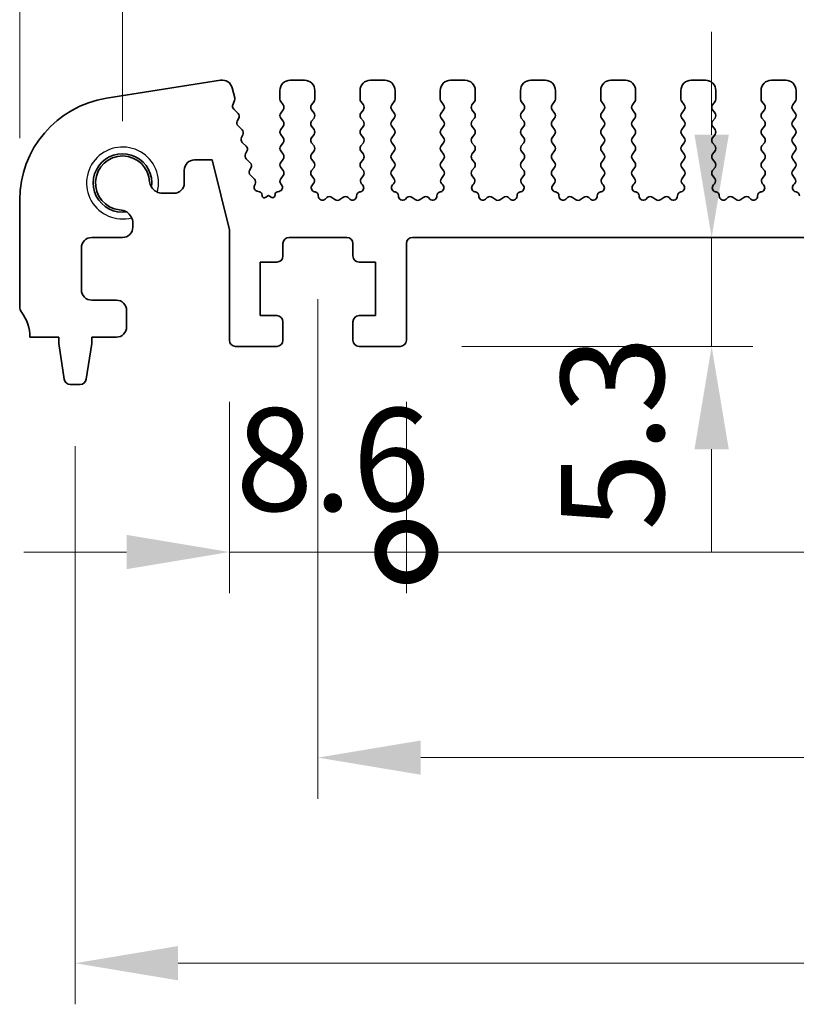
# Model space of a CAD drawing. Units: millimetres. Extents: x 22 to 3581, y 12 to 716.
# Drawn here: x 1749 to 1786, y 289 to 337 of the extents above; entities that cross this region are included whole.
import ezdxf

# ---------------------------------------------------------------- set-up
doc = ezdxf.new("R2010")
doc.units = ezdxf.units.MM
doc.header["$LTSCALE"] = 1.5
doc.layers.get('Defpoints').update_dxf_attribs({"lineweight": 25})
for name, color, linetype, lineweight in [('Dimension (ISO)', 7, 'Continuous', 18), ('Dimension (ISO) @ 1', 7, 'Continuous', 18), ('Visible (ISO)', 7, 'Continuous', 35), ('Visible Narrow (ISO)', 7, 'Continuous', 25)]:
    doc.layers.add(name, color=color, linetype=linetype, lineweight=lineweight)
doc.styles.add('Note Text (TK)', font='MS PGothic.ttf')
doc.dimstyles.new('Default - Method 1b (TK)', dxfattribs={"dimscale": 1.5, "dimtxt": 2.5, "dimasz": 2.5, "dimexe": 1, "dimexo": 1.5, "dimgap": 1, "dimtad": 1, "dimtoh": 1, "dimrnd": 1e-08, "dimdsep": 46, "dimtxsty": 'Note Text (TK)', "dimcen": 0.09, "dimdle": 5, "dimclrd": 100, "dimclre": 100, "dimclrt": 7, "dimadec": 1, "dimazin": 1, "dimtfac": 1, "dimtmove": 0, "dimatfit": 3, "dimfxl": 1, "dimtolj": 1, "dimlwd": -1, "dimlwe": -1, "dimarcsym": 0})

# ---------------------------------------------------------------- blocks, each defined once
blk = doc.blocks.new('*D47')
at = {"layer": 'Defpoints', "color": 0}
for p in [(1848.637, 343.754), (1753.637, 328.754), (1848.637, 328.754)]:
    blk.add_point(p, dxfattribs=at)
at = {"layer": 'Dimension (ISO)', "color": 100}
for p, q in [((1753.637, 331.754), (1753.637, 345.754)), ((1848.637, 331.754), (1848.637, 345.754)), ((1758.637, 343.754), (1843.637, 343.754))]:
    blk.add_line(p, q, dxfattribs=at)
for points in [[(1758.637, 344.587), (1758.637, 342.92), (1753.637, 343.754)], [(1843.637, 344.587), (1843.637, 342.92), (1848.637, 343.754)]]:
    blk.add_solid(points, dxfattribs=at)
at = {"layer": 'Dimension (ISO)', "color": 7, "insert": (1797.884, 348.254), "char_height": 5, "attachment_point": 4, "style": 'Note Text (TK)'}
blk.add_mtext('\\A1;95', dxfattribs=at)
blk = doc.blocks.new('*D48')
at = {"layer": 'Defpoints', "color": 0}
for p in [(1853.637, 353.754), (1748.637, 327.934), (1853.637, 327.934)]:
    blk.add_point(p, dxfattribs=at)
at = {"layer": 'Dimension (ISO)', "color": 100}
for p, q in [((1748.637, 330.934), (1748.637, 355.754)), ((1853.637, 330.934), (1853.637, 355.754)), ((1753.637, 353.754), (1848.637, 353.754))]:
    blk.add_line(p, q, dxfattribs=at)
for points in [[(1753.637, 354.587), (1753.637, 352.92), (1748.637, 353.754)], [(1848.637, 354.587), (1848.637, 352.92), (1853.637, 353.754)]]:
    blk.add_solid(points, dxfattribs=at)
at = {"layer": 'Dimension (ISO)', "color": 7, "insert": (1796.251, 358.254), "char_height": 5, "attachment_point": 4, "style": 'Note Text (TK)'}
blk.add_mtext('\\A1;105', dxfattribs=at)
blk = doc.blocks.new('*D49')
at = {"layer": 'Defpoints', "color": 0}
for p in [(1782.282, 326.104), (1782.282, 326.104), (1767.137, 320.804)]:
    blk.add_point(p, dxfattribs=at)
at = {"layer": 'Dimension (ISO)', "color": 100}
for p, q in [((1782.282, 331.104), (1782.282, 336.104)), ((1782.282, 320.804), (1782.282, 326.104)), ((1770.137, 320.804), (1784.282, 320.804)), ((1782.282, 315.804), (1782.282, 310.804))]:
    blk.add_line(p, q, dxfattribs=at)
for points in [[(1781.449, 331.104), (1783.115, 331.104), (1782.282, 326.104)], [(1781.449, 315.804), (1783.115, 315.804), (1782.282, 320.804)]]:
    blk.add_solid(points, dxfattribs=at)
at = {"layer": 'Dimension (ISO)', "color": 7, "insert": (1777.455, 311.851), "char_height": 5, "attachment_point": 4, "rotation": 90, "style": 'Note Text (TK)'}
blk.add_mtext('\\A1;5.3', dxfattribs=at)
blk = doc.blocks.new('_DotSmall')
at = {"color": 0, "linetype": 'ByBlock', "const_width": 0.5}
blk.add_lwpolyline([(-0.0625, 0, 1), (0.0625, 0, 1)], format="xyb", close=True, dxfattribs=at)
blk = doc.blocks.new('*D50')
at = {"layer": 'Defpoints', "color": 0}
for p in [(1758.837, 321.104), (1767.437, 321.104), (1767.437, 310.804)]:
    blk.add_point(p, dxfattribs=at)
at = {"layer": 'Dimension (ISO)', "color": 100}
for p, q in [((1758.837, 318.104), (1758.837, 308.804)), ((1767.437, 318.104), (1767.437, 308.804)), ((1753.837, 310.804), (1748.837, 310.804)), ((1758.837, 310.804), (1767.437, 310.804)), ((1767.437, 310.804), (1772.437, 310.804))]:
    blk.add_line(p, q, dxfattribs=at)
blk.add_solid([(1753.837, 311.637), (1753.837, 309.97), (1758.837, 310.804)], dxfattribs=at)
at = {"layer": 'Dimension (ISO)', "color": 100, "xscale": 5, "yscale": 5, "zscale": 5, "rotation": 180}
blk.add_blockref('_DotSmall', (1767.437, 310.804), dxfattribs=at)
at = {"layer": 'Dimension (ISO)', "color": 7, "insert": (1759.131, 315.304), "char_height": 5, "attachment_point": 4, "style": 'Note Text (TK)'}
blk.add_mtext('\\A1;8.6', dxfattribs=at)
blk = doc.blocks.new('*D51')
at = {"layer": 'Defpoints', "color": 0}
for p in [(1767.437, 321.104), (1834.837, 321.104), (1834.837, 310.804)]:
    blk.add_point(p, dxfattribs=at)
at = {"layer": 'Dimension (ISO)', "color": 100}
for p, q in [((1767.437, 318.104), (1767.437, 308.804)), ((1834.837, 318.104), (1834.837, 308.804)), ((1767.437, 310.804), (1834.837, 310.804))]:
    blk.add_line(p, q, dxfattribs=at)
at = {"layer": 'Dimension (ISO)', "color": 100, "xscale": 5, "yscale": 5, "zscale": 5, "rotation": 180}
blk.add_blockref('_DotSmall', (1767.437, 310.804), dxfattribs=at)
at = {"layer": 'Dimension (ISO)', "color": 100, "xscale": 5, "yscale": 5, "zscale": 5}
blk.add_blockref('_DotSmall', (1834.837, 310.804), dxfattribs=at)
at = {"layer": 'Dimension (ISO)', "color": 7, "insert": (1795.276, 315.304), "char_height": 5, "attachment_point": 4, "style": 'Note Text (TK)'}
blk.add_mtext('\\A1;67.4', dxfattribs=at)
blk = doc.blocks.new('*D53')
at = {"layer": 'Defpoints', "color": 0}
for p in [(1763.137, 326.104), (1839.137, 326.104), (1839.137, 300.804)]:
    blk.add_point(p, dxfattribs=at)
at = {"layer": 'Dimension (ISO)', "color": 100}
for p, q in [((1763.137, 323.104), (1763.137, 298.804)), ((1839.137, 323.104), (1839.137, 298.804)), ((1768.137, 300.804), (1834.137, 300.804))]:
    blk.add_line(p, q, dxfattribs=at)
for points in [[(1768.137, 301.637), (1768.137, 299.97), (1763.137, 300.804)], [(1834.137, 301.637), (1834.137, 299.97), (1839.137, 300.804)]]:
    blk.add_solid(points, dxfattribs=at)
at = {"layer": 'Dimension (ISO)', "color": 7, "insert": (1797.941, 305.304), "char_height": 5, "attachment_point": 4, "style": 'Note Text (TK)'}
blk.add_mtext('\\A1;76', dxfattribs=at)
blk = doc.blocks.new('*D56')
at = {"layer": 'Defpoints', "color": 0}
for p in [(1751.337, 318.954), (1850.937, 318.954), (1850.937, 290.804)]:
    blk.add_point(p, dxfattribs=at)
at = {"layer": 'Dimension (ISO)', "color": 100}
for p, q in [((1751.337, 315.954), (1751.337, 288.804)), ((1850.937, 315.954), (1850.937, 288.804)), ((1756.337, 290.804), (1845.937, 290.804))]:
    blk.add_line(p, q, dxfattribs=at)
for points in [[(1756.337, 291.637), (1756.337, 289.97), (1751.337, 290.804)], [(1845.937, 291.637), (1845.937, 289.97), (1850.937, 290.804)]]:
    blk.add_solid(points, dxfattribs=at)
at = {"layer": 'Dimension (ISO)', "color": 7, "insert": (1795.342, 295.304), "char_height": 5, "attachment_point": 4, "style": 'Note Text (TK)'}
blk.add_mtext('\\A1;99.6', dxfattribs=at)

msp = doc.modelspace()

# ---------------------------------------------------------------- linework, layer by layer
at = {"layer": 'Visible (ISO)'}
for p, q in [((1758.4085, 333.752), (1752.855, 332.8724)), ((1759.0923, 332.8959), (1758.9718, 333.3791)), ((1762.4871, 333.7537), (1761.7871, 333.7537)), ((1766.3871, 333.7537), (1765.6871, 333.7537)), ((1770.2871, 333.7537), (1769.5871, 333.7537)), ((1774.1871, 333.7537), (1773.4871, 333.7537)), ((1778.0871, 333.7537), (1777.3871, 333.7537)), ((1781.9871, 333.7537), (1781.2871, 333.7537)), ((1785.8871, 333.7537), (1785.1871, 333.7537)), ((1761.2871, 333.2537), (1761.2871, 332.8337)), ((1762.9871, 332.8337), (1762.9871, 333.2537)), ((1765.1871, 333.2537), (1765.1871, 332.8337)), ((1766.8871, 332.8337), (1766.8871, 333.2537)), ((1769.0871, 333.2537), (1769.0871, 332.8337)), ((1770.7871, 332.8337), (1770.7871, 333.2537)), ((1772.9871, 333.2537), (1772.9871, 332.8337)), ((1774.6871, 332.8337), (1774.6871, 333.2537)), ((1776.8871, 333.2537), (1776.8871, 332.8337)), ((1778.5871, 332.8337), (1778.5871, 333.2537)), ((1780.7871, 333.2537), (1780.7871, 332.8337)), ((1782.4871, 332.8337), (1782.4871, 333.2537)), ((1784.6871, 333.2537), (1784.6871, 332.8337)), ((1786.3871, 332.8337), (1786.3871, 333.2537)), ((1758.9987, 332.5572), (1759.0843, 332.774)), ((1761.3271, 332.7137), (1761.4471, 332.5537)), ((1762.8271, 332.5537), (1762.9471, 332.7137)), ((1765.2271, 332.7137), (1765.3471, 332.5537)), ((1766.7271, 332.5537), (1766.8471, 332.7137)), ((1769.1271, 332.7137), (1769.2471, 332.5537)), ((1770.6271, 332.5537), (1770.7471, 332.7137)), ((1773.0271, 332.7137), (1773.1471, 332.5537)), ((1774.5271, 332.5537), (1774.6471, 332.7137)), ((1776.9271, 332.7137), (1777.0471, 332.5537)), ((1778.4271, 332.5537), (1778.5471, 332.7137)), ((1780.8271, 332.7137), (1780.9471, 332.5537)), ((1782.3271, 332.5537), (1782.4471, 332.7137)), ((1784.7271, 332.7137), (1784.8471, 332.5537)), ((1786.2271, 332.5537), (1786.3471, 332.7137)), ((1759.2525, 332.1377), (1759.0448, 332.3408)), ((1761.4471, 332.3137), (1761.3271, 332.1537)), ((1761.3271, 331.9137), (1761.4471, 331.7537)), ((1762.9471, 332.1537), (1762.8271, 332.3137)), ((1762.8271, 331.7537), (1762.9471, 331.9137)), ((1765.3471, 332.3137), (1765.2271, 332.1537)), ((1765.2271, 331.9137), (1765.3471, 331.7537)), ((1766.8471, 332.1537), (1766.7271, 332.3137)), ((1766.7271, 331.7537), (1766.8471, 331.9137)), ((1769.2471, 332.3137), (1769.1271, 332.1537)), ((1769.1271, 331.9137), (1769.2471, 331.7537)), ((1770.7471, 332.1537), (1770.6271, 332.3137)), ((1770.6271, 331.7537), (1770.7471, 331.9137)), ((1773.1471, 332.3137), (1773.0271, 332.1537)), ((1773.0271, 331.9137), (1773.1471, 331.7537)), ((1774.6471, 332.1537), (1774.5271, 332.3137)), ((1774.5271, 331.7537), (1774.6471, 331.9137)), ((1777.0471, 332.3137), (1776.9271, 332.1537)), ((1776.9271, 331.9137), (1777.0471, 331.7537)), ((1778.5471, 332.1537), (1778.4271, 332.3137)), ((1778.4271, 331.7537), (1778.5471, 331.9137)), ((1780.9471, 332.3137), (1780.8271, 332.1537)), ((1780.8271, 331.9137), (1780.9471, 331.7537)), ((1782.4471, 332.1537), (1782.3271, 332.3137)), ((1782.3271, 331.7537), (1782.4471, 331.9137)), ((1784.8471, 332.3137), (1784.7271, 332.1537)), ((1784.7271, 331.9137), (1784.8471, 331.7537)), ((1786.3471, 332.1537), (1786.2271, 332.3137)), ((1786.2271, 331.7537), (1786.3471, 331.9137)), ((1759.2183, 331.7654), (1759.2898, 331.9019)), ((1759.452, 331.3377), (1759.2557, 331.5297)), ((1761.4471, 331.5137), (1761.3271, 331.3537)), ((1762.9471, 331.3537), (1762.8271, 331.5137)), ((1765.3471, 331.5137), (1765.2271, 331.3537)), ((1766.8471, 331.3537), (1766.7271, 331.5137)), ((1769.2471, 331.5137), (1769.1271, 331.3537)), ((1770.7471, 331.3537), (1770.6271, 331.5137)), ((1773.1471, 331.5137), (1773.0271, 331.3537)), ((1774.6471, 331.3537), (1774.5271, 331.5137)), ((1777.0471, 331.5137), (1776.9271, 331.3537)), ((1778.5471, 331.3537), (1778.4271, 331.5137)), ((1780.9471, 331.5137), (1780.8271, 331.3537)), ((1782.4471, 331.3537), (1782.3271, 331.5137)), ((1784.8471, 331.5137), (1784.7271, 331.3537)), ((1786.3471, 331.3537), (1786.2271, 331.5137)), ((1759.4178, 330.9654), (1759.4893, 331.1019)), ((1761.3271, 331.1137), (1761.4471, 330.9537)), ((1762.8271, 330.9537), (1762.9471, 331.1137)), ((1765.2271, 331.1137), (1765.3471, 330.9537)), ((1766.7271, 330.9537), (1766.8471, 331.1137)), ((1769.1271, 331.1137), (1769.2471, 330.9537)), ((1770.6271, 330.9537), (1770.7471, 331.1137)), ((1773.0271, 331.1137), (1773.1471, 330.9537)), ((1774.5271, 330.9537), (1774.6471, 331.1137)), ((1776.9271, 331.1137), (1777.0471, 330.9537)), ((1778.4271, 330.9537), (1778.5471, 331.1137)), ((1780.8271, 331.1137), (1780.9471, 330.9537)), ((1782.3271, 330.9537), (1782.4471, 331.1137)), ((1784.7271, 331.1137), (1784.8471, 330.9537)), ((1786.2271, 330.9537), (1786.3471, 331.1137)), ((1759.6514, 330.5377), (1759.4551, 330.7297)), ((1761.4471, 330.7137), (1761.3271, 330.5537)), ((1762.9471, 330.5537), (1762.8271, 330.7137)), ((1765.3471, 330.7137), (1765.2271, 330.5537)), ((1766.8471, 330.5537), (1766.7271, 330.7137)), ((1769.2471, 330.7137), (1769.1271, 330.5537)), ((1770.7471, 330.5537), (1770.6271, 330.7137)), ((1773.1471, 330.7137), (1773.0271, 330.5537)), ((1774.6471, 330.5537), (1774.5271, 330.7137)), ((1777.0471, 330.7137), (1776.9271, 330.5537)), ((1778.5471, 330.5537), (1778.4271, 330.7137)), ((1780.9471, 330.7137), (1780.8271, 330.5537)), ((1782.4471, 330.5537), (1782.3271, 330.7137)), ((1784.8471, 330.7137), (1784.7271, 330.5537)), ((1786.3471, 330.5537), (1786.2271, 330.7137)), ((1759.6173, 330.1654), (1759.6887, 330.3019)), ((1761.3271, 330.3137), (1761.4471, 330.1537)), ((1762.8271, 330.1537), (1762.9471, 330.3137)), ((1765.2271, 330.3137), (1765.3471, 330.1537)), ((1766.7271, 330.1537), (1766.8471, 330.3137)), ((1769.1271, 330.3137), (1769.2471, 330.1537)), ((1770.6271, 330.1537), (1770.7471, 330.3137)), ((1773.0271, 330.3137), (1773.1471, 330.1537)), ((1774.5271, 330.1537), (1774.6471, 330.3137)), ((1776.9271, 330.3137), (1777.0471, 330.1537)), ((1778.4271, 330.1537), (1778.5471, 330.3137)), ((1780.8271, 330.3137), (1780.9471, 330.1537)), ((1782.3271, 330.1537), (1782.4471, 330.3137)), ((1784.7271, 330.3137), (1784.8471, 330.1537)), ((1786.2271, 330.1537), (1786.3471, 330.3137)), ((1757.1395, 329.8787), (1757.9895, 329.8787)), ((1757.9895, 329.8787), (1758.8371, 326.4789)), ((1759.8509, 329.7377), (1759.6546, 329.9297)), ((1761.4471, 329.9137), (1761.3271, 329.7537)), ((1761.3271, 329.5137), (1761.4471, 329.3537)), ((1762.9471, 329.7537), (1762.8271, 329.9137)), ((1762.8271, 329.3537), (1762.9471, 329.5137)), ((1765.3471, 329.9137), (1765.2271, 329.7537)), ((1765.2271, 329.5137), (1765.3471, 329.3537)), ((1766.8471, 329.7537), (1766.7271, 329.9137)), ((1766.7271, 329.3537), (1766.8471, 329.5137)), ((1769.2471, 329.9137), (1769.1271, 329.7537)), ((1769.1271, 329.5137), (1769.2471, 329.3537)), ((1770.7471, 329.7537), (1770.6271, 329.9137)), ((1770.6271, 329.3537), (1770.7471, 329.5137)), ((1773.1471, 329.9137), (1773.0271, 329.7537)), ((1773.0271, 329.5137), (1773.1471, 329.3537)), ((1774.6471, 329.7537), (1774.5271, 329.9137)), ((1774.5271, 329.3537), (1774.6471, 329.5137)), ((1777.0471, 329.9137), (1776.9271, 329.7537)), ((1776.9271, 329.5137), (1777.0471, 329.3537)), ((1778.5471, 329.7537), (1778.4271, 329.9137)), ((1778.4271, 329.3537), (1778.5471, 329.5137)), ((1780.9471, 329.9137), (1780.8271, 329.7537)), ((1780.8271, 329.5137), (1780.9471, 329.3537)), ((1782.4471, 329.7537), (1782.3271, 329.9137)), ((1782.3271, 329.3537), (1782.4471, 329.5137)), ((1784.8471, 329.9137), (1784.7271, 329.7537)), ((1784.7271, 329.5137), (1784.8471, 329.3537)), ((1786.3471, 329.7537), (1786.2271, 329.9137)), ((1786.2271, 329.3537), (1786.3471, 329.5137)), ((1756.6395, 328.7537), (1756.6395, 329.3787)), ((1759.8167, 329.3654), (1759.8882, 329.5019)), ((1760.0503, 328.9377), (1759.8541, 329.1297)), ((1761.4471, 329.1137), (1761.3271, 328.9537)), ((1762.9328, 328.9728), (1762.8271, 329.1137)), ((1765.3471, 329.1137), (1765.2415, 328.9728)), ((1766.8328, 328.9728), (1766.7271, 329.1137)), ((1769.2471, 329.1137), (1769.1415, 328.9728)), ((1770.7328, 328.9728), (1770.6271, 329.1137)), ((1773.1471, 329.1137), (1773.0415, 328.9728)), ((1774.6328, 328.9728), (1774.5271, 329.1137)), ((1777.0471, 329.1137), (1776.9415, 328.9728)), ((1778.5328, 328.9728), (1778.4271, 329.1137)), ((1780.9471, 329.1137), (1780.8415, 328.9728)), ((1782.4328, 328.9728), (1782.3271, 329.1137)), ((1784.8471, 329.1137), (1784.7415, 328.9728)), ((1786.3328, 328.9728), (1786.2271, 329.1137)), ((1760.054, 328.6282), (1760.0877, 328.7019)), ((1761.3271, 328.7137), (1761.3699, 328.6659)), ((1762.8691, 328.6665), (1762.9138, 328.711)), ((1765.2604, 328.711), (1765.3051, 328.6665)), ((1766.7691, 328.6665), (1766.8138, 328.711)), ((1769.1604, 328.711), (1769.2051, 328.6665)), ((1770.6691, 328.6665), (1770.7138, 328.711)), ((1773.0604, 328.711), (1773.1051, 328.6665)), ((1774.5691, 328.6665), (1774.6138, 328.711)), ((1776.9604, 328.711), (1777.0051, 328.6665)), ((1778.4691, 328.6665), (1778.5138, 328.711)), ((1780.8604, 328.711), (1780.9051, 328.6665)), ((1782.3691, 328.6665), (1782.4138, 328.711)), ((1784.7604, 328.711), (1784.8051, 328.6665)), ((1786.2691, 328.6665), (1786.3138, 328.711)), ((1755.5938, 328.2537), (1756.1395, 328.2537)), ((1760.3047, 328.3224), (1760.1884, 328.3509)), ((1760.4184, 328.1626), (1760.4188, 328.1678)), ((1760.7371, 328.1537), (1760.6098, 328.0591)), ((1760.8616, 328.062), (1760.7371, 328.1537)), ((1761.0523, 328.1699), (1761.0525, 328.1666)), ((1761.2585, 328.347), (1761.1679, 328.3259)), ((1762.9978, 328.3228), (1762.9676, 328.3293)), ((1765.2066, 328.3293), (1765.1765, 328.3228)), ((1766.8978, 328.3228), (1766.8676, 328.3293)), ((1769.1066, 328.3293), (1769.0765, 328.3228)), ((1770.7978, 328.3228), (1770.7676, 328.3293)), ((1773.0066, 328.3293), (1772.9765, 328.3228)), ((1774.6978, 328.3228), (1774.6676, 328.3293)), ((1776.9066, 328.3293), (1776.8765, 328.3228)), ((1778.5978, 328.3228), (1778.5676, 328.3293)), ((1780.8066, 328.3293), (1780.7765, 328.3228)), ((1782.4978, 328.3228), (1782.4676, 328.3293)), ((1784.7066, 328.3293), (1784.6765, 328.3228)), ((1786.3978, 328.3228), (1786.3676, 328.3293)), ((1748.6371, 327.934), (1748.6371, 322.7537)), ((1763.5648, 328.0412), (1763.4905, 327.9729)), ((1763.9671, 327.9437), (1763.8201, 328.0539)), ((1764.3541, 328.0539), (1764.2071, 327.9437)), ((1764.6838, 327.9729), (1764.6095, 328.0412)), ((1767.4648, 328.0412), (1767.3905, 327.9729)), ((1767.8671, 327.9437), (1767.7201, 328.0539)), ((1768.2541, 328.0539), (1768.1071, 327.9437)), ((1768.5838, 327.9729), (1768.5095, 328.0412)), ((1771.3648, 328.0412), (1771.2905, 327.9729)), ((1771.7671, 327.9437), (1771.6201, 328.0539)), ((1772.1541, 328.0539), (1772.0071, 327.9437)), ((1772.4838, 327.9729), (1772.4095, 328.0412)), ((1775.2648, 328.0412), (1775.1905, 327.9729)), ((1775.6671, 327.9437), (1775.5201, 328.0539)), ((1776.0541, 328.0539), (1775.9071, 327.9437)), ((1776.3838, 327.9729), (1776.3095, 328.0412)), ((1779.1648, 328.0412), (1779.0905, 327.9729)), ((1779.5671, 327.9437), (1779.4201, 328.0539)), ((1779.9541, 328.0539), (1779.8071, 327.9437)), ((1780.2838, 327.9729), (1780.2095, 328.0412)), ((1783.0648, 328.0412), (1782.9905, 327.9729)), ((1783.4671, 327.9437), (1783.3201, 328.0539)), ((1783.8541, 328.0539), (1783.7071, 327.9437)), ((1784.1838, 327.9729), (1784.1095, 328.0412)), ((1754.1371, 326.6037), (1754.1371, 326.797)), ((1758.8371, 326.4789), (1758.8371, 321.1037)), ((1752.1371, 326.1037), (1753.6371, 326.1037)), ((1761.4371, 325.2037), (1761.4371, 325.8037)), ((1761.7371, 326.1037), (1764.5371, 326.1037)), ((1764.8371, 325.8037), (1764.8371, 325.2037)), ((1767.4371, 321.1037), (1767.4371, 325.8037)), ((1767.7371, 326.1037), (1834.5371, 326.1037)), ((1751.6371, 323.5537), (1751.6371, 325.6037)), ((1760.3371, 322.3037), (1760.3371, 324.9037)), ((1760.3371, 324.9037), (1761.1371, 324.9037)), ((1765.1371, 324.9037), (1765.9371, 324.9037)), ((1765.9371, 324.9037), (1765.9371, 322.3037)), ((1753.3371, 323.0537), (1752.1371, 323.0537)), ((1753.8371, 321.7537), (1753.8371, 322.5537)), ((1761.1371, 322.3037), (1760.3371, 322.3037)), ((1761.4371, 321.1037), (1761.4371, 322.0037)), ((1764.8371, 322.0037), (1764.8371, 321.1037)), ((1765.9371, 322.3037), (1765.1371, 322.3037)), ((1749.1371, 321.2537), (1750.5371, 321.2537)), ((1750.5371, 321.2537), (1750.5371, 320.9537)), ((1750.5371, 320.9537), (1750.7988, 319.2092)), ((1751.8755, 319.2092), (1752.1371, 320.9537)), ((1752.1371, 320.9537), (1752.1371, 321.2537)), ((1752.1371, 321.2537), (1753.3371, 321.2537)), ((1759.1371, 320.8037), (1761.1371, 320.8037)), ((1765.1371, 320.8037), (1767.1371, 320.8037)), ((1751.0955, 318.9537), (1751.5788, 318.9537))]:
    msp.add_line(p, q, dxfattribs=at)
for centre, radius, start, end in [((1758.4867, 333.2582), 0.5, 14, 99), ((1761.7871, 333.2537), 0.5, 90, 180), ((1762.4871, 333.2537), 0.5, 0, 90), ((1765.6871, 333.2537), 0.5, 90, 180), ((1766.3871, 333.2537), 0.5, 0, 90), ((1769.5871, 333.2537), 0.5, 90, 180), ((1770.2871, 333.2537), 0.5, 0, 90), ((1773.4871, 333.2537), 0.5, 90, 180), ((1774.1871, 333.2537), 0.5, 0, 90), ((1777.3871, 333.2537), 0.5, 90, 180), ((1778.0871, 333.2537), 0.5, 0, 90), ((1781.2871, 333.2537), 0.5, 90, 180), ((1781.9871, 333.2537), 0.5, 0, 90), ((1785.1871, 333.2537), 0.5, 90, 180), ((1785.8871, 333.2537), 0.5, 0, 90), ((1753.6371, 327.934), 5, 99, 180), ((1758.8982, 332.8475), 0.2, 338.45562, 14), ((1759.1847, 332.4838), 0.2, 158.45562, 225.63145), ((1761.4871, 332.8337), 0.2, 180, 216.8699), ((1761.2871, 332.4337), 0.2, 323.1301, 36.8699), ((1762.9871, 332.4337), 0.2, 143.1301, 216.8699), ((1762.7871, 332.8337), 0.2, 323.1301, 0), ((1765.3871, 332.8337), 0.2, 180, 216.8699), ((1765.1871, 332.4337), 0.2, 323.1301, 36.8699), ((1766.8871, 332.4337), 0.2, 143.1301, 216.8699), ((1766.6871, 332.8337), 0.2, 323.1301, 0), ((1769.2871, 332.8337), 0.2, 180, 216.8699), ((1769.0871, 332.4337), 0.2, 323.1301, 36.8699), ((1770.7871, 332.4337), 0.2, 143.1301, 216.8699), ((1770.5871, 332.8337), 0.2, 323.1301, 0), ((1773.1871, 332.8337), 0.2, 180, 216.8699), ((1772.9871, 332.4337), 0.2, 323.1301, 36.8699), ((1774.6871, 332.4337), 0.2, 143.1301, 216.8699), ((1774.4871, 332.8337), 0.2, 323.1301, 0), ((1777.0871, 332.8337), 0.2, 180, 216.8699), ((1776.8871, 332.4337), 0.2, 323.1301, 36.8699), ((1778.5871, 332.4337), 0.2, 143.1301, 216.8699), ((1778.3871, 332.8337), 0.2, 323.1301, 0), ((1780.9871, 332.8337), 0.2, 180, 216.8699), ((1780.7871, 332.4337), 0.2, 323.1301, 36.8699), ((1782.4871, 332.4337), 0.2, 143.1301, 216.8699), ((1782.2871, 332.8337), 0.2, 323.1301, 0), ((1784.8871, 332.8337), 0.2, 180, 216.8699), ((1784.6871, 332.4337), 0.2, 323.1301, 36.8699), ((1786.3871, 332.4337), 0.2, 143.1301, 216.8699), ((1786.1871, 332.8337), 0.2, 323.1301, 0), ((1759.1126, 331.9947), 0.2, 332.362, 45.63145), ((1761.4871, 332.0337), 0.2, 143.1301, 216.8699), ((1762.7871, 332.0337), 0.2, 323.1301, 36.8699), ((1765.3871, 332.0337), 0.2, 143.1301, 216.8699), ((1766.6871, 332.0337), 0.2, 323.1301, 36.8699), ((1769.2871, 332.0337), 0.2, 143.1301, 216.8699), ((1770.5871, 332.0337), 0.2, 323.1301, 36.8699), ((1773.1871, 332.0337), 0.2, 143.1301, 216.8699), ((1774.4871, 332.0337), 0.2, 323.1301, 36.8699), ((1777.0871, 332.0337), 0.2, 143.1301, 216.8699), ((1778.3871, 332.0337), 0.2, 323.1301, 36.8699), ((1780.9871, 332.0337), 0.2, 143.1301, 216.8699), ((1782.2871, 332.0337), 0.2, 323.1301, 36.8699), ((1784.8871, 332.0337), 0.2, 143.1301, 216.8699), ((1786.1871, 332.0337), 0.2, 323.1301, 36.8699), ((1759.3955, 331.6726), 0.2, 152.362, 225.63145), ((1761.2871, 331.6337), 0.2, 323.1301, 36.8699), ((1762.9871, 331.6337), 0.2, 143.1301, 216.8699), ((1765.1871, 331.6337), 0.2, 323.1301, 36.8699), ((1766.8871, 331.6337), 0.2, 143.1301, 216.8699), ((1769.0871, 331.6337), 0.2, 323.1301, 36.8699), ((1770.7871, 331.6337), 0.2, 143.1301, 216.8699), ((1772.9871, 331.6337), 0.2, 323.1301, 36.8699), ((1774.6871, 331.6337), 0.2, 143.1301, 216.8699), ((1776.8871, 331.6337), 0.2, 323.1301, 36.8699), ((1778.5871, 331.6337), 0.2, 143.1301, 216.8699), ((1780.7871, 331.6337), 0.2, 323.1301, 36.8699), ((1782.4871, 331.6337), 0.2, 143.1301, 216.8699), ((1784.6871, 331.6337), 0.2, 323.1301, 36.8699), ((1786.3871, 331.6337), 0.2, 143.1301, 216.8699), ((1759.595, 330.8726), 0.2, 152.362, 225.63145), ((1759.3121, 331.1947), 0.2, 332.362, 45.63145), ((1761.4871, 331.2337), 0.2, 143.1301, 216.8699), ((1761.2871, 330.8337), 0.2, 323.1301, 36.8699), ((1762.9871, 330.8337), 0.2, 143.1301, 216.8699), ((1762.7871, 331.2337), 0.2, 323.1301, 36.8699), ((1765.3871, 331.2337), 0.2, 143.1301, 216.8699), ((1765.1871, 330.8337), 0.2, 323.1301, 36.8699), ((1766.8871, 330.8337), 0.2, 143.1301, 216.8699), ((1766.6871, 331.2337), 0.2, 323.1301, 36.8699), ((1769.2871, 331.2337), 0.2, 143.1301, 216.8699), ((1769.0871, 330.8337), 0.2, 323.1301, 36.8699), ((1770.7871, 330.8337), 0.2, 143.1301, 216.8699), ((1770.5871, 331.2337), 0.2, 323.1301, 36.8699), ((1773.1871, 331.2337), 0.2, 143.1301, 216.8699), ((1772.9871, 330.8337), 0.2, 323.1301, 36.8699), ((1774.6871, 330.8337), 0.2, 143.1301, 216.8699), ((1774.4871, 331.2337), 0.2, 323.1301, 36.8699), ((1777.0871, 331.2337), 0.2, 143.1301, 216.8699), ((1776.8871, 330.8337), 0.2, 323.1301, 36.8699), ((1778.5871, 330.8337), 0.2, 143.1301, 216.8699), ((1778.3871, 331.2337), 0.2, 323.1301, 36.8699), ((1780.9871, 331.2337), 0.2, 143.1301, 216.8699), ((1780.7871, 330.8337), 0.2, 323.1301, 36.8699), ((1782.4871, 330.8337), 0.2, 143.1301, 216.8699), ((1782.2871, 331.2337), 0.2, 323.1301, 36.8699), ((1784.8871, 331.2337), 0.2, 143.1301, 216.8699), ((1784.6871, 330.8337), 0.2, 323.1301, 36.8699), ((1786.3871, 330.8337), 0.2, 143.1301, 216.8699), ((1786.1871, 331.2337), 0.2, 323.1301, 36.8699), ((1759.5116, 330.3947), 0.2, 332.362, 45.63145), ((1761.4871, 330.4337), 0.2, 143.1301, 216.8699), ((1762.7871, 330.4337), 0.2, 323.1301, 36.8699), ((1765.3871, 330.4337), 0.2, 143.1301, 216.8699), ((1766.6871, 330.4337), 0.2, 323.1301, 36.8699), ((1769.2871, 330.4337), 0.2, 143.1301, 216.8699), ((1770.5871, 330.4337), 0.2, 323.1301, 36.8699), ((1773.1871, 330.4337), 0.2, 143.1301, 216.8699), ((1774.4871, 330.4337), 0.2, 323.1301, 36.8699), ((1777.0871, 330.4337), 0.2, 143.1301, 216.8699), ((1778.3871, 330.4337), 0.2, 323.1301, 36.8699), ((1780.9871, 330.4337), 0.2, 143.1301, 216.8699), ((1782.2871, 330.4337), 0.2, 323.1301, 36.8699), ((1784.8871, 330.4337), 0.2, 143.1301, 216.8699), ((1786.1871, 330.4337), 0.2, 323.1301, 36.8699), ((1753.6371, 328.7537), 1.425, 351.83034, 278.16966), ((1753.6371, 328.7537), 1.315, 2.31102, 263.54342), ((1759.7944, 330.0726), 0.2, 152.362, 225.63145), ((1761.2871, 330.0337), 0.2, 323.1301, 36.8699), ((1762.9871, 330.0337), 0.2, 143.1301, 216.8699), ((1765.1871, 330.0337), 0.2, 323.1301, 36.8699), ((1766.8871, 330.0337), 0.2, 143.1301, 216.8699), ((1769.0871, 330.0337), 0.2, 323.1301, 36.8699), ((1770.7871, 330.0337), 0.2, 143.1301, 216.8699), ((1772.9871, 330.0337), 0.2, 323.1301, 36.8699), ((1774.6871, 330.0337), 0.2, 143.1301, 216.8699), ((1776.8871, 330.0337), 0.2, 323.1301, 36.8699), ((1778.5871, 330.0337), 0.2, 143.1301, 216.8699), ((1780.7871, 330.0337), 0.2, 323.1301, 36.8699), ((1782.4871, 330.0337), 0.2, 143.1301, 216.8699), ((1784.6871, 330.0337), 0.2, 323.1301, 36.8699), ((1786.3871, 330.0337), 0.2, 143.1301, 216.8699), ((1757.1395, 329.3787), 0.5, 90, 180), ((1759.711, 329.5947), 0.2, 332.362, 45.63145), ((1761.4871, 329.6337), 0.2, 143.1301, 216.8699), ((1762.7871, 329.6337), 0.2, 323.1301, 36.8699), ((1765.3871, 329.6337), 0.2, 143.1301, 216.8699), ((1766.6871, 329.6337), 0.2, 323.1301, 36.8699), ((1769.2871, 329.6337), 0.2, 143.1301, 216.8699), ((1770.5871, 329.6337), 0.2, 323.1301, 36.8699), ((1773.1871, 329.6337), 0.2, 143.1301, 216.8699), ((1774.4871, 329.6337), 0.2, 323.1301, 36.8699), ((1777.0871, 329.6337), 0.2, 143.1301, 216.8699), ((1778.3871, 329.6337), 0.2, 323.1301, 36.8699), ((1780.9871, 329.6337), 0.2, 143.1301, 216.8699), ((1782.2871, 329.6337), 0.2, 323.1301, 36.8699), ((1784.8871, 329.6337), 0.2, 143.1301, 216.8699), ((1786.1871, 329.6337), 0.2, 323.1301, 36.8699), ((1759.9939, 329.2726), 0.2, 152.362, 225.63145), ((1761.2871, 329.2337), 0.2, 323.1301, 36.8699), ((1762.9871, 329.2337), 0.2, 143.1301, 216.8699), ((1765.1871, 329.2337), 0.2, 323.1301, 36.8699), ((1766.8871, 329.2337), 0.2, 143.1301, 216.8699), ((1769.0871, 329.2337), 0.2, 323.1301, 36.8699), ((1770.7871, 329.2337), 0.2, 143.1301, 216.8699), ((1772.9871, 329.2337), 0.2, 323.1301, 36.8699), ((1774.6871, 329.2337), 0.2, 143.1301, 216.8699), ((1776.8871, 329.2337), 0.2, 323.1301, 36.8699), ((1778.5871, 329.2337), 0.2, 143.1301, 216.8699), ((1780.7871, 329.2337), 0.2, 323.1301, 36.8699), ((1782.4871, 329.2337), 0.2, 143.1301, 216.8699), ((1784.6871, 329.2337), 0.2, 323.1301, 36.8699), ((1786.3871, 329.2337), 0.2, 143.1301, 216.8699), ((1755.5938, 328.9037), 0.65, 188.58004, 212.84081), ((1755.5938, 328.9037), 0.65, 212.84081, 270), ((1756.1395, 328.7537), 0.5, 270, 0), ((1760.2359, 328.5451), 0.2, 155.44749, 256.25804), ((1759.9105, 328.7947), 0.2, 332.362, 45.63145), ((1761.213, 328.5418), 0.2, 283.13766, 38.3484), ((1761.4871, 328.8337), 0.2, 143.1301, 216.8699), ((1763.0102, 328.5247), 0.2, 134.85358, 257.71098), ((1762.7728, 328.8528), 0.2, 314.85358, 36.8699), ((1765.4015, 328.8528), 0.2, 143.1301, 225.14642), ((1765.1641, 328.5247), 0.2, 282.28902, 45.14642), ((1766.9102, 328.5247), 0.2, 134.85358, 257.71098), ((1766.6728, 328.8528), 0.2, 314.85358, 36.8699), ((1769.3015, 328.8528), 0.2, 143.1301, 225.14642), ((1769.0641, 328.5247), 0.2, 282.28902, 45.14642), ((1770.8102, 328.5247), 0.2, 134.85358, 257.71098), ((1770.5728, 328.8528), 0.2, 314.85358, 36.8699), ((1773.2015, 328.8528), 0.2, 143.1301, 225.14642), ((1772.9641, 328.5247), 0.2, 282.28902, 45.14642), ((1774.7102, 328.5247), 0.2, 134.85358, 257.71098), ((1774.4728, 328.8528), 0.2, 314.85358, 36.8699), ((1777.1015, 328.8528), 0.2, 143.1301, 225.14642), ((1776.8641, 328.5247), 0.2, 282.28902, 45.14642), ((1778.6102, 328.5247), 0.2, 134.85358, 257.71098), ((1778.3728, 328.8528), 0.2, 314.85358, 36.8699), ((1781.0015, 328.8528), 0.2, 143.1301, 225.14642), ((1780.7641, 328.5247), 0.2, 282.28902, 45.14642), ((1782.5102, 328.5247), 0.2, 134.85358, 257.71098), ((1782.2728, 328.8528), 0.2, 314.85358, 36.8699), ((1784.9015, 328.8528), 0.2, 143.1301, 225.14642), ((1784.6641, 328.5247), 0.2, 282.28902, 45.14642), ((1786.4102, 328.5247), 0.2, 134.85358, 257.71098), ((1786.1728, 328.8528), 0.2, 314.85358, 36.8699), ((1760.269, 328.1767), 0.15, 356.60122, 76.25804), ((1760.5382, 328.1555), 0.12, 176.60122, 306.59124), ((1760.9328, 328.1586), 0.12, 233.63445, 3.78953), ((1761.202, 328.1798), 0.15, 103.13766, 183.78953), ((1762.9552, 328.1273), 0.2, 358.96284, 77.71098), ((1763.3551, 328.1201), 0.2, 178.96284, 312.59413), ((1763.7001, 327.8939), 0.2, 53.1301, 132.59413), ((1764.4741, 327.8939), 0.2, 47.40587, 126.8699), ((1764.8192, 328.1201), 0.2, 227.40587, 1.03716), ((1765.2191, 328.1273), 0.2, 102.28902, 181.03716), ((1766.8552, 328.1273), 0.2, 358.96284, 77.71098), ((1767.2551, 328.1201), 0.2, 178.96284, 312.59413), ((1767.6001, 327.8939), 0.2, 53.1301, 132.59413), ((1768.3741, 327.8939), 0.2, 47.40587, 126.8699), ((1768.7192, 328.1201), 0.2, 227.40587, 1.03716), ((1769.1191, 328.1273), 0.2, 102.28902, 181.03716), ((1770.7552, 328.1273), 0.2, 358.96284, 77.71098), ((1771.1551, 328.1201), 0.2, 178.96284, 312.59413), ((1771.5001, 327.8939), 0.2, 53.1301, 132.59413), ((1772.2741, 327.8939), 0.2, 47.40587, 126.8699), ((1772.6192, 328.1201), 0.2, 227.40587, 1.03716), ((1773.0191, 328.1273), 0.2, 102.28902, 181.03716), ((1774.6552, 328.1273), 0.2, 358.96284, 77.71098), ((1775.0551, 328.1201), 0.2, 178.96284, 312.59413), ((1775.4001, 327.8939), 0.2, 53.1301, 132.59413), ((1776.1741, 327.8939), 0.2, 47.40587, 126.8699), ((1776.5192, 328.1201), 0.2, 227.40587, 1.03716), ((1776.9191, 328.1273), 0.2, 102.28902, 181.03716), ((1778.5552, 328.1273), 0.2, 358.96284, 77.71098), ((1778.9551, 328.1201), 0.2, 178.96284, 312.59413), ((1779.3001, 327.8939), 0.2, 53.1301, 132.59413), ((1780.0741, 327.8939), 0.2, 47.40587, 126.8699), ((1780.4192, 328.1201), 0.2, 227.40587, 1.03716), ((1780.8191, 328.1273), 0.2, 102.28902, 181.03716), ((1782.4552, 328.1273), 0.2, 358.96284, 77.71098), ((1782.8551, 328.1201), 0.2, 178.96284, 312.59413), ((1783.2001, 327.8939), 0.2, 53.1301, 132.59413), ((1783.9741, 327.8939), 0.2, 47.40587, 126.8699), ((1784.3192, 328.1201), 0.2, 227.40587, 1.03716), ((1784.7191, 328.1273), 0.2, 102.28902, 181.03716), ((1786.3552, 328.1273), 0.2, 358.96284, 77.71098), ((1764.0871, 328.1037), 0.2, 233.1301, 306.8699), ((1767.9871, 328.1037), 0.2, 233.1301, 306.8699), ((1771.8871, 328.1037), 0.2, 233.1301, 306.8699), ((1775.7871, 328.1037), 0.2, 233.1301, 306.8699), ((1779.6871, 328.1037), 0.2, 233.1301, 306.8699), ((1783.5871, 328.1037), 0.2, 233.1301, 306.8699), ((1753.4871, 326.797), 0.65, 57.15919, 89.81244), ((1753.4871, 326.797), 0.65, 0, 57.15919), ((1753.6371, 326.6037), 0.5, 270, 0), ((1752.1371, 325.6037), 0.5, 90, 180), ((1761.7371, 325.8037), 0.3, 90, 180), ((1764.5371, 325.8037), 0.3, 0, 90), ((1767.7371, 325.8037), 0.3, 90, 180), ((1761.1371, 325.2037), 0.3, 270, 0), ((1765.1371, 325.2037), 0.3, 180, 270), ((1752.1371, 323.5537), 0.5, 180, 270), ((1753.3371, 322.5537), 0.5, 0, 90), ((1749.1371, 322.7537), 0.5, 180, 216.8699), ((1747.1371, 321.2537), 2, 0, 36.8699), ((1761.1371, 322.0037), 0.3, 0, 90), ((1765.1371, 322.0037), 0.3, 90, 180), ((1753.3371, 321.7537), 0.5, 270, 0), ((1759.1371, 321.1037), 0.3, 180, 270), ((1761.1371, 321.1037), 0.3, 270, 0), ((1765.1371, 321.1037), 0.3, 180, 270), ((1767.1371, 321.1037), 0.3, 270, 0), ((1751.0955, 319.2537), 0.3, 188.53077, 270), ((1751.5788, 319.2537), 0.3, 270, 351.46923)]:
    msp.add_arc(centre, radius, start, end, dxfattribs=at)
at = {"layer": 'Visible Narrow (ISO)'}
msp.add_arc((1753.6371, 328.7537), 1.75, 345.30229, 284.69771, dxfattribs=at)

# ---------------------------------------------------------------- dimensions: what is measured, and where the dimension line sits
at = {"layer": 'Dimension (ISO) @ 1', "color": 100}
dim = msp.add_linear_dim(base=(1853.6371, 353.7537), p1=(1748.6371, 327.934), p2=(1853.6371, 327.934), dimstyle='Default - Method 1b (TK)', override={"dimscale": 1, "dimtxt": 5, "dimasz": 5, "dimexe": 2, "dimexo": 3, "dimgap": 2, "dimtoh": 0, "dimcen": 0.18, "dimtix": 0, "dimtofl": 0, "dimtmove": 0, "dimatfit": 1}, dxfattribs=at)
dim.commit()
dim.dimension.update_dxf_attribs({"geometry": '*D48', "text_midpoint": (1801.1371, 353.7537), "dimtype": 128})
for base, p1, p2, angle, override, picture, middle in [((1848.6371, 343.7537), (1753.6371, 328.7537), (1848.6371, 328.7537), 180, {"dimscale": 1, "dimtxt": 5, "dimasz": 5, "dimexe": 2, "dimexo": 3, "dimgap": 2, "dimtoh": 0, "dimcen": 0.18, "dimtix": 0, "dimtofl": 0, "dimtmove": 0, "dimatfit": 1}, '*D47', (1801.1371, 343.7537)), ((1782.2821, 326.1037), (1767.1371, 320.8037), (1782.2821, 326.1037), 270, {"dimscale": 1, "dimtxt": 5, "dimasz": 5, "dimexe": 2, "dimexo": 3, "dimgap": 2, "dimtoh": 0, "dimcen": 0.18, "dimse2": 1, "dimtix": 0, "dimtofl": 1, "dimtmove": 1, "dimatfit": 1}, '*D49', (1781.9548, 315.8568)), ((1839.1371, 300.8037), (1763.1371, 326.1037), (1839.1371, 326.1037), 180, {"dimscale": 1, "dimtxt": 5, "dimasz": 5, "dimexe": 2, "dimexo": 3, "dimgap": 2, "dimtoh": 0, "dimcen": 0.18, "dimtix": 0, "dimtofl": 0, "dimtmove": 0, "dimatfit": 1}, '*D53', (1801.1371, 300.8037)), ((1767.4371, 310.8037), (1758.8371, 321.1037), (1767.4371, 321.1037), 180, {"dimscale": 1, "dimtxt": 5, "dimasz": 5, "dimexe": 2, "dimexo": 3, "dimgap": 2, "dimtoh": 0, "dimblk2": 'DotSmall', "dimsah": 1, "dimcen": 0.18, "dimdle": 0, "dimtix": 0, "dimtofl": 1, "dimtmove": 0, "dimatfit": 1}, '*D50', (1763.1371, 310.8037)), ((1834.8371, 310.8037), (1767.4371, 321.1037), (1834.8371, 321.1037), 180, {"dimscale": 1, "dimtxt": 5, "dimasz": 5, "dimexe": 2, "dimexo": 3, "dimgap": 2, "dimtoh": 0, "dimblk1": 'DotSmall', "dimblk2": 'DotSmall', "dimsah": 1, "dimcen": 0.18, "dimdle": 0, "dimtix": 0, "dimtofl": 0, "dimtmove": 0, "dimatfit": 1}, '*D51', (1801.1571, 310.8037)), ((1850.9371, 290.8037), (1751.3371, 318.9537), (1850.9371, 318.9537), 180, {"dimscale": 1, "dimtxt": 5, "dimasz": 5, "dimexe": 2, "dimexo": 3, "dimgap": 2, "dimtoh": 0, "dimcen": 0.18, "dimtix": 0, "dimtofl": 0, "dimtmove": 0, "dimatfit": 1}, '*D56', (1801.1371, 290.8037))]:
    dim = msp.add_linear_dim(base=base, p1=p1, p2=p2, angle=angle, dimstyle='Default - Method 1b (TK)', override=override, dxfattribs=at)
    dim.commit()
    dim.dimension.update_dxf_attribs({"geometry": picture, "text_midpoint": middle, "dimtype": 128})

doc.saveas('drawing.dxf')
